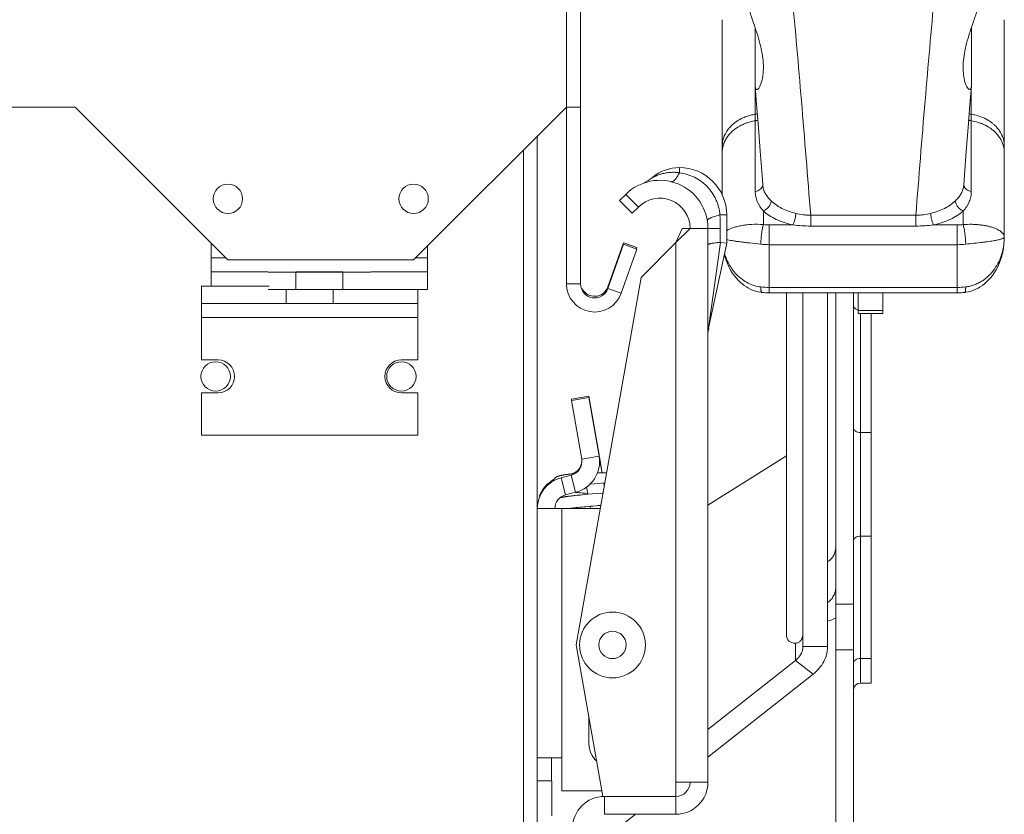
# Model space of a CAD drawing. Units: inches. Extents: x 0 to 295, y -1 to 81.
# Drawn here: x 42 to 46, y 10 to 13 of the extents above; entities that cross this region are included whole.
import ezdxf

# ---------------------------------------------------------------- set-up
doc = ezdxf.new("R2010")
doc.units = ezdxf.units.IN
doc.header["$MEASUREMENT"] = 0
doc.layers.add('CONTINUOUS1', color=7, linetype='Continuous', lineweight=20)

msp = doc.modelspace()

# ---------------------------------------------------------------- linework, layer by layer
at = {"layer": 'CONTINUOUS1'}
for p, q in [((44.4419, 13.5698), (44.4419, 12.8502)), ((44.5019, 12.0984), (44.5019, 13.5698)), ((45.1049, 12.4768), (45.1049, 13.2214)), ((46.3049, 12.2969), (46.3049, 13.2214)), ((45.2447, 12.9438), (45.2447, 13.1876)), ((46.165, 12.9438), (46.165, 13.1876)), ((45.2449, 12.9382), (45.2447, 12.9438)), ((46.165, 12.9438), (46.1648, 12.9382)), ((45.2449, 12.9382), (45.2511, 12.8608)), ((45.2452, 12.4907), (45.2452, 12.9343)), ((46.1645, 12.9343), (46.1645, 12.4907)), ((35.6419, 12.8498), (42.3519, 12.8498)), ((42.3519, 12.8498), (43.0019, 12.1998)), ((43.7919, 12.1998), (44.4419, 12.8498)), ((44.4419, 12.0984), (44.4419, 12.8502)), ((44.4419, 12.8498), (44.5019, 12.8498)), ((44.3179, 12.7258), (44.3179, 6.8346)), ((44.2599, 6.7166), (44.2599, 12.6678)), ((44.9229, 12.5926), (44.9229, 12.5707)), ((44.6679, 12.4519), (44.6946, 12.4787)), ((44.6679, 12.4519), (44.7216, 12.3982)), ((44.6946, 12.4787), (44.7484, 12.4249)), ((44.7216, 12.3982), (44.7484, 12.4249)), ((45.2799, 12.3503), (45.2799, 12.4079)), ((46.1299, 12.4079), (46.1299, 12.3503)), ((45.1239, 12.3916), (45.0949, 12.3916)), ((45.1239, 12.3916), (45.1239, 12.2716)), ((45.9287, 12.3897), (45.4811, 12.3897)), ((45.4811, 12.3897), (45.4811, 12.3439)), ((45.9287, 12.3897), (45.9287, 12.3439)), ((44.9079, 12.2733), (44.9346, 12.334)), ((44.9079, 12.2733), (44.9682, 12.3337)), ((45.0439, 12.334), (44.9346, 12.334)), ((45.0439, 12.334), (45.0965, 12.334)), ((45.0439, 9.9786), (45.0439, 12.334)), ((45.0965, 12.334), (45.0965, 12.2744)), ((45.3049, 12.3489), (45.4057, 12.3489)), ((45.3049, 12.3489), (45.3049, 12.2647)), ((45.9287, 12.3439), (45.4811, 12.3439)), ((46.004, 12.3489), (46.1049, 12.3489)), ((46.1049, 12.3489), (46.1049, 12.2647)), ((44.9079, 12.2733), (44.7593, 12.1248)), ((44.9079, 9.9786), (44.9079, 12.2733)), ((45.0972, 12.2744), (45.0471, 11.91)), ((45.0972, 12.2744), (45.1239, 12.2716)), ((42.9309, 12.1489), (42.9309, 12.2708)), ((43.8509, 12.1489), (43.8509, 12.2588)), ((44.6184, 12.085), (44.6853, 12.2731)), ((44.6184, 12.0783), (44.6853, 12.2664)), ((44.6749, 12.0582), (44.7419, 12.2463)), ((44.7419, 12.2529), (44.6853, 12.2731)), ((44.7419, 12.2463), (44.6853, 12.2664)), ((44.7398, 12.247), (44.7419, 12.2529)), ((45.1239, 12.2716), (45.0471, 11.91)), ((45.305, 12.2647), (46.1047, 12.2647)), ((45.305, 12.0832), (45.305, 12.2647)), ((46.1047, 12.0832), (46.1047, 12.2647)), ((42.9309, 12.2089), (42.9928, 12.2089)), ((43.0019, 12.1998), (43.7919, 12.1998)), ((43.8009, 12.2089), (43.8509, 12.2089)), ((42.9309, 12.1489), (43.1724, 12.1489)), ((42.9309, 12.1487), (43.1731, 12.1485)), ((42.9309, 12.0886), (42.9309, 12.1487)), ((43.1731, 12.1485), (43.2909, 12.1485)), ((43.4909, 12.1488), (43.2909, 12.1488)), ((43.2909, 12.1485), (43.4909, 12.1485)), ((43.2909, 12.0745), (43.2909, 12.1485)), ((43.4909, 12.1485), (43.6086, 12.1485)), ((43.4909, 12.0745), (43.4909, 12.1485)), ((43.6086, 12.1485), (43.8509, 12.1487)), ((43.6094, 12.1489), (43.8509, 12.1489)), ((43.8509, 12.0747), (43.8509, 12.1487)), ((44.4839, 10.5626), (44.7593, 12.1248)), ((42.8899, 12.0886), (43.1779, 12.0886)), ((42.8899, 12.0886), (42.8899, 12.0146)), ((43.2231, 12.0745), (43.1731, 12.0745)), ((43.2499, 12.0745), (43.2231, 12.0745)), ((43.2909, 12.0745), (43.2499, 12.0745)), ((43.2499, 12.0745), (43.2499, 12.0146)), ((43.2909, 12.0745), (43.4909, 12.0745)), ((43.4499, 12.0745), (43.4499, 12.0146)), ((43.6086, 12.0745), (43.4909, 12.0745)), ((43.8509, 12.0747), (43.6086, 12.0745)), ((43.8099, 12.0746), (43.8099, 12.0146)), ((44.4419, 12.0984), (44.5019, 12.0984)), ((44.6749, 12.0582), (44.6184, 12.0783)), ((45.3049, 12.0601), (45.3049, 12.0832)), ((46.1047, 12.0832), (45.305, 12.0832)), ((46.1049, 12.0601), (46.1049, 12.0832)), ((46.1049, 12.0601), (45.3049, 12.0601)), ((45.3779, 12.0601), (45.3779, 10.6074)), ((45.4479, 10.5557), (45.4479, 12.0601)), ((45.5529, 10.5557), (45.5529, 12.0601)), ((45.5879, 9.5773), (45.5879, 12.0601)), ((45.6629, 12.0601), (45.6629, 9.5773)), ((45.6829, 12.0601), (45.6829, 11.9719)), ((45.7879, 12.0601), (45.7879, 11.9719)), ((43.8099, 12.0146), (42.8899, 12.0146)), ((42.8899, 12.0146), (42.8899, 11.7746)), ((43.8099, 12.0146), (43.8099, 11.7746)), ((45.6829, 11.9847), (45.7879, 11.9847)), ((43.8099, 11.9546), (42.8899, 11.9546)), ((45.6829, 11.9719), (45.7879, 11.9719)), ((45.6929, 11.9719), (45.6929, 10.4006)), ((45.7379, 11.9719), (45.7379, 10.4006)), ((42.8899, 11.7746), (42.9599, 11.7746)), ((43.8099, 11.7746), (43.7399, 11.7746)), ((42.8899, 11.6346), (42.9599, 11.6346)), ((42.8899, 11.6346), (42.8899, 11.4546)), ((43.8099, 11.6346), (43.7399, 11.6346)), ((43.8099, 11.6346), (43.8099, 11.4546)), ((44.4629, 11.6076), (44.5368, 11.6206)), ((44.4629, 11.6026), (44.5368, 11.6156)), ((44.4638, 11.6027), (44.4629, 11.6076)), ((44.5808, 11.371), (44.5368, 11.6206)), ((44.5808, 11.366), (44.5368, 11.6156)), ((44.5069, 11.353), (44.4629, 11.6026)), ((43.8099, 11.4546), (42.8899, 11.4546)), ((45.6929, 11.466), (45.7379, 11.466)), ((44.5069, 11.353), (44.5808, 11.366)), ((44.5799, 11.3709), (44.5808, 11.371)), ((44.5943, 11.2947), (44.5823, 11.3628)), ((44.5832, 11.3575), (44.5825, 11.3574)), ((44.5832, 11.3525), (44.5825, 11.3524)), ((44.5832, 11.3525), (44.5934, 11.2947)), ((45.0439, 11.157), (45.3779, 11.3671)), ((44.4194, 11.2734), (44.4627, 11.2845)), ((44.4194, 11.2734), (44.438, 11.2007)), ((44.4614, 11.2898), (44.4578, 11.2894)), ((44.4627, 11.2845), (44.4813, 11.2118)), ((44.4718, 11.291), (44.4677, 11.2906)), ((44.4799, 11.2919), (44.4718, 11.291)), ((44.613, 11.2947), (44.5741, 11.2947)), ((44.5333, 11.2033), (44.5279, 11.2339)), ((44.542, 11.2458), (44.5611, 11.2475)), ((44.5611, 11.2475), (44.6053, 11.2514)), ((44.6011, 11.251), (44.6032, 11.2392)), ((44.4243, 11.1907), (44.422, 11.1902)), ((44.438, 11.2007), (44.4813, 11.2118)), ((44.4878, 11.199), (44.4796, 11.1981)), ((44.4814, 11.2116), (44.4849, 11.2112)), ((44.5104, 11.2012), (44.5011, 11.2003)), ((44.5201, 11.2021), (44.5104, 11.2012)), ((44.5109, 11.2087), (44.5222, 11.2076)), ((44.5333, 11.2033), (44.5201, 11.2021)), ((44.5222, 11.2076), (44.5327, 11.2066)), ((44.5516, 11.205), (44.5333, 11.2033)), ((44.5939, 11.2087), (44.5516, 11.205)), ((44.5978, 11.209), (44.5939, 11.2087)), ((44.3179, 11.1426), (44.5861, 11.1426)), ((44.4229, 10.0826), (44.4229, 11.1426)), ((44.4913, 11.1473), (44.4992, 11.1481)), ((44.4992, 11.1481), (44.5074, 11.1489)), ((44.5074, 11.1489), (44.516, 11.1497)), ((44.516, 11.1497), (44.5249, 11.1505)), ((44.5249, 11.1505), (44.5343, 11.1514)), ((44.5343, 11.1514), (44.544, 11.1523)), ((44.544, 11.1426), (44.5424, 11.1521)), ((44.544, 11.1523), (44.5542, 11.1532)), ((44.576, 11.1551), (44.5885, 11.1562)), ((45.6929, 11.0251), (45.7379, 11.0251)), ((45.6629, 10.7365), (45.5879, 10.7365)), ((44.5974, 9.9186), (44.4839, 10.5626)), ((45.4171, 10.5706), (45.4171, 10.4971)), ((45.4479, 10.5557), (45.5529, 10.5557)), ((45.6629, 10.5414), (45.5879, 10.5414)), ((45.0439, 10.2026), (45.4171, 10.4971)), ((45.4171, 10.4971), (45.4913, 10.4385)), ((45.6929, 10.5051), (45.7379, 10.5051)), ((45.0439, 10.0854), (45.4913, 10.4385)), ((45.6929, 10.4006), (45.7379, 10.4006)), ((44.5379, 10.1426), (44.5379, 10.2563)), ((44.4229, 10.0826), (44.3179, 10.0826)), ((44.3779, 9.9851), (44.3779, 10.0826)), ((44.4229, 10.0826), (44.4229, 9.9426)), ((44.3199, 9.9851), (44.3779, 9.9851)), ((44.3794, 9.9851), (44.3794, 9.836)), ((44.9679, 9.9786), (44.9079, 9.9786)), ((44.9079, 9.9186), (44.9079, 9.9786)), ((45.0439, 9.9786), (44.9679, 9.9786)), ((44.4229, 9.9426), (44.5932, 9.9426)), ((44.9079, 9.9186), (44.5974, 9.9186)), ((44.6039, 9.8426), (44.6039, 9.9186)), ((44.9079, 9.8426), (44.9079, 9.9186)), ((44.5439, 9.6909), (44.7361, 9.8426)), ((44.9079, 9.8426), (44.6039, 9.8426))]:
    msp.add_line(p, q, dxfattribs=at)
for points in [[(46.1509, 12.763), (46.1586, 12.8612), (46.1648, 12.9382)], [(45.2511, 12.8608), (45.2588, 12.7626), (45.2665, 12.6625), (45.2743, 12.5606), (45.2775, 12.5176)], [(46.1322, 12.5176), (46.1355, 12.561), (46.1432, 12.6629), (46.1509, 12.763)], [(46.1365, 12.0618), (46.1417, 12.0625), (46.1526, 12.0645), (46.1633, 12.0673), (46.1736, 12.0708), (46.1835, 12.0749), (46.1932, 12.0798), (46.2026, 12.0853), (46.2118, 12.0915), (46.2208, 12.0984), (46.2296, 12.1061), (46.2382, 12.1146), (46.2465, 12.1239), (46.2546, 12.1342), (46.2623, 12.1453), (46.2697, 12.1574), (46.2767, 12.1707), (46.2831, 12.1848), (46.2888, 12.1998), (46.2938, 12.2156), (46.2979, 12.2322), (46.3011, 12.2492), (46.3033, 12.2665), (46.3046, 12.2841), (46.3049, 12.2968)], [(45.1138, 12.2242), (45.1161, 12.2149), (45.1212, 12.1991), (45.1269, 12.1841), (45.1333, 12.17), (45.1403, 12.1568), (45.1477, 12.1447), (45.1555, 12.1336), (45.1636, 12.1234), (45.172, 12.1141), (45.1805, 12.1057), (45.1893, 12.098), (45.1984, 12.0911), (45.2076, 12.085), (45.2171, 12.0795), (45.2268, 12.0747), (45.2367, 12.0706), (45.247, 12.0671), (45.2576, 12.0644), (45.2685, 12.0624), (45.2732, 12.0618)], [(44.4178, 11.2831), (44.4161, 11.2827), (44.4145, 11.2823), (44.413, 11.2819), (44.4115, 11.2815), (44.41, 11.2811), (44.4086, 11.2807), (44.4071, 11.2802), (44.4057, 11.2797), (44.4043, 11.2791), (44.4029, 11.2785), (44.4014, 11.2779), (44.4, 11.2771), (44.3985, 11.2763), (44.397, 11.2754), (44.3954, 11.2743), (44.3939, 11.2731), (44.3923, 11.2716), (44.3908, 11.2701), (44.3893, 11.2682), (44.388, 11.2662), (44.3868, 11.2641), (44.3858, 11.2618), (44.385, 11.2594), (44.3849, 11.2592)], [(44.4433, 11.2875), (44.4407, 11.2871), (44.4382, 11.2868), (44.4358, 11.2864), (44.4335, 11.286), (44.4312, 11.2857), (44.4291, 11.2853), (44.427, 11.2849), (44.425, 11.2846), (44.4231, 11.2842), (44.4212, 11.2838), (44.4195, 11.2835), (44.4178, 11.2831)], [(44.4578, 11.2894), (44.4547, 11.289), (44.4517, 11.2886), (44.4488, 11.2882), (44.446, 11.2879), (44.4433, 11.2875)], [(44.4677, 11.2906), (44.4643, 11.2902), (44.4614, 11.2898)], [(44.422, 11.1902), (44.4202, 11.1899), (44.4184, 11.1895), (44.4167, 11.1891), (44.4151, 11.1887), (44.4143, 11.1885)], [(44.44, 11.1933), (44.4374, 11.1929), (44.435, 11.1925), (44.4326, 11.1921), (44.4303, 11.1918), (44.4281, 11.1914), (44.426, 11.191), (44.4243, 11.1907)], [(44.4796, 11.1981), (44.4756, 11.1977), (44.4718, 11.1973), (44.4681, 11.1969), (44.4645, 11.1964), (44.461, 11.196), (44.4577, 11.1956), (44.4545, 11.1952), (44.4513, 11.1948), (44.4483, 11.1944), (44.4455, 11.194), (44.4427, 11.1937), (44.44, 11.1933)], [(44.4849, 11.2112), (44.4892, 11.2108), (44.4937, 11.2104), (44.4982, 11.2099), (44.5028, 11.2094), (44.5109, 11.2087)], [(44.5011, 11.2003), (44.4966, 11.1999), (44.4921, 11.1994), (44.4878, 11.199)], [(44.4515, 11.1426), (44.4555, 11.1431), (44.4582, 11.1435), (44.4611, 11.1438), (44.464, 11.1442), (44.467, 11.1446), (44.4702, 11.145), (44.4735, 11.1453), (44.4768, 11.1457), (44.4803, 11.1461), (44.4839, 11.1465), (44.4876, 11.1469), (44.4913, 11.1473)], [(44.5542, 11.1532), (44.5704, 11.1546), (44.576, 11.1551)]]:
    msp.add_lwpolyline(points, dxfattribs=at)
for centre, radius in [((43.0019, 12.4598), 0.0625), ((43.7919, 12.4598), 0.0625), ((42.9499, 11.7046), 0.0625), ((43.7399, 11.7046), 0.0625), ((44.6379, 10.5626), 0.14), ((44.6379, 10.5626), 0.0581)]:
    msp.add_circle(centre, radius, dxfattribs=at)
for centre, radius, start, end in [((45.279, 12.6072), 0.2147, 99.3797, 101.9066), ((45.2791, 12.6064), 0.2155, 99.0466, 99.3819), ((46.1719, 12.8664), 0.0478, 249.9075, 261.0322), ((46.1307, 12.6068), 0.215, 78.0955, 80.9541), ((45.2543, 12.6571), 0.1585, 127.4001, 131.8199), ((45.2575, 12.6529), 0.1637, 127.2296, 127.4282), ((45.2604, 12.6491), 0.1686, 122.3402, 127.2162), ((45.2649, 12.6421), 0.1769, 119.9055, 122.3753), ((45.2665, 12.6395), 0.1799, 119.7414, 119.9141), ((45.2671, 12.6384), 0.1812, 118.3264, 119.7405), ((45.268, 12.6368), 0.183, 117.9858, 118.3288), ((45.2746, 12.5946), 0.199, 109.7208, 111.6775), ((45.2784, 12.6099), 0.212, 101.9023, 104.5377), ((45.2375, 12.8398), 0.0489, 279.0466, 280.7312), ((45.2376, 12.8395), 0.0485, 280.7228, 285.0485), ((45.2381, 12.8378), 0.0467, 285.0181, 290.438), ((45.2388, 12.8359), 0.0448, 290.4442, 293.0031), ((46.1705, 12.835), 0.0438, 245.587, 246.9905), ((46.1709, 12.8359), 0.0448, 246.9967, 249.5558), ((46.1717, 12.8382), 0.0472, 249.586, 254.958), ((46.1721, 12.8397), 0.0488, 254.9628, 260.9556), ((46.1312, 12.6093), 0.2125, 75.4659, 78.094), ((46.1335, 12.6179), 0.2037, 67.2578, 75.4874), ((46.1353, 12.5952), 0.1984, 68.3196, 70.282), ((46.1388, 12.6034), 0.1894, 62.1123, 68.3718), ((46.1386, 12.6307), 0.1899, 61.7165, 67.1925), ((46.1424, 12.638), 0.1816, 60.2612, 61.6719), ((46.1432, 12.6395), 0.1799, 60.0859, 60.2586), ((46.144, 12.6409), 0.1783, 58.3093, 60.0873), ((46.1455, 12.6433), 0.1755, 57.6222, 58.3052), ((46.1484, 12.6477), 0.1702, 52.6144, 57.6351), ((46.1546, 12.656), 0.1598, 48.1985, 52.5815), ((45.2271, 12.6795), 0.1231, 149.4091, 155.1773), ((45.233, 12.6761), 0.1299, 144.4847, 149.4365), ((45.2382, 12.6725), 0.1362, 140.4066, 144.5089), ((45.2656, 12.6133), 0.1782, 119.9125, 121.7709), ((45.2665, 12.6118), 0.1799, 119.7414, 119.9141), ((46.1424, 12.6104), 0.1815, 60.2601, 62.0968), ((46.1432, 12.6118), 0.1799, 60.0859, 60.2586), ((46.1707, 12.6719), 0.1371, 35.5053, 39.5792), ((46.1752, 12.6751), 0.1316, 31.6384, 35.4903), ((46.1784, 12.6772), 0.1278, 30.5538, 31.6199), ((46.182, 12.6792), 0.1237, 23.9393, 30.5705), ((45.2148, 12.6838), 0.1099, 167.2765, 179.9711), ((45.2191, 12.6828), 0.1143, 157.4762, 167.2866), ((45.2208, 12.6546), 0.1162, 160.1859, 161.3669), ((45.2223, 12.654), 0.1178, 157.6948, 160.1813), ((45.2235, 12.6536), 0.119, 156.8142, 157.6961), ((45.2238, 12.6811), 0.1194, 156.1053, 157.5531), ((45.2247, 12.6807), 0.1204, 155.1877, 156.106), ((46.1857, 12.6533), 0.1196, 22.4474, 24.9208), ((46.186, 12.6811), 0.1193, 22.3049, 23.8949), ((46.1882, 12.6543), 0.117, 18.6365, 22.4581), ((46.1873, 12.6817), 0.1178, 19.9242, 22.305), ((45.2142, 12.6562), 0.1094, 172.8044, 179.9872), ((45.2154, 12.656), 0.1106, 169.6873, 172.8064), ((45.2166, 12.6558), 0.1118, 165.9673, 169.6838), ((45.219, 12.6552), 0.1142, 161.3619, 165.9522), ((46.1913, 12.6553), 0.1137, 14.0364, 18.6494), ((46.1933, 12.6559), 0.1115, 10.3126, 14.0363), ((46.1943, 12.656), 0.1106, 7.1936, 10.3127), ((46.1957, 12.6562), 0.1091, 0.0047, 7.2038), ((44.9229, 12.4149), 0.1777, 90, 130.4401), ((44.9229, 12.3916), 0.201, 0, 90), ((44.8393, 12.334), 0.2046, 0, 135), ((44.7103, 12.6643), 0.15, 293.4563, 310.4401), ((45.252, 12.5217), 0.0254, 344.1559, 356.9939), ((46.1577, 12.5217), 0.0254, 183.0061, 195.8441), ((44.8393, 12.334), 0.1286, 0, 135), ((44.0737, 12.3342), 1.0228, 359.988, 3.2154), ((45.3048, 12.5741), 0.2253, 263.6491, 270.0211), ((46.1049, 12.5753), 0.2264, 269.9947, 276.3351), ((45.0968, 12.2704), 0.00408, 84.0296, 94.3934), ((45.3047, 12.5865), 0.3218, 263.6493, 270.0435), ((46.1049, 12.5883), 0.3236, 269.9741, 276.3331), ((44.5619, 12.0984), 0.12, 180.0157, 340.3852), ((44.5619, 12.0984), 0.06, 180.0315, 340.3704), ((44.5619, 12.1051), 0.06, 206.7617, 340.4296), ((45.3048, 12.4068), 0.3236, 263.6669, 270.0259), ((46.105, 12.405), 0.3218, 269.9565, 276.3507), ((45.3048, 12.3465), 0.2864, 263.6594, 270.0039), ((46.1049, 12.3453), 0.2853, 269.9835, 276.3533), ((45.1939, 11.8789), 0.15, 168.0195, 178.6688), ((42.9599, 11.7046), 0.07, 270, 90), ((43.7399, 11.7046), 0.07, 90, 270), ((44.4479, 11.3426), 0.06, 284.349, 10), ((44.4479, 11.3426), 0.135, 284.349, 10), ((44.4479, 11.3476), 0.135, 3.6279, 10), ((44.4479, 11.3476), 0.06, 287.1486, 355.7248), ((44.4529, 11.1426), 0.135, 104.349, 180), ((44.4529, 11.1476), 0.135, 118.8698, 159.1942), ((44.4529, 11.1426), 0.06, 104.349, 180), ((45.5128, 10.808), 0.1501, 285.4974, 300.0053), ((45.6929, 10.3706), 0.03, 90, 180), ((44.6379, 10.1426), 0.1, 180, 228.0356), ((44.9079, 9.9786), 0.136, 270, 0), ((44.9079, 9.9786), 0.06, 270, 0), ((44.6039, 9.7826), 0.136, 90, 180)]:
    msp.add_arc(centre, radius, start, end, dxfattribs=at)
msp.add_ellipse((45.5529, 10.7455), major_axis=(0.1655, 0.1655), ratio=0.343393, start_param=2.810816, end_param=3.493732, dxfattribs=at)
for points, knots in [([(45.4811, 12.3897), (45.4685, 12.5521), (45.4434, 12.8644), (45.4098, 13.246), (45.3828, 13.5307), (45.3631, 13.727), (45.3437, 13.9111), (45.3304, 14.0297), (45.3238, 14.0869)], [0, 0, 0, 0, 0.286694, 0.551403, 0.674154, 0.789976, 0.898629, 1, 1, 1, 1]), ([(46.0859, 14.0869), (46.0793, 14.0297), (46.066, 13.9111), (46.0466, 13.727), (46.0269, 13.5307), (45.9999, 13.246), (45.9663, 12.8644), (45.9412, 12.5521), (45.9287, 12.3897)], [0, 0, 0, 0, 0.101369, 0.210022, 0.325843, 0.448594, 0.713302, 1, 1, 1, 1]), ([(45.2158, 13.289), (45.2161, 13.2854), (45.2171, 13.278), (45.2196, 13.2664), (45.2228, 13.254), (45.228, 13.2366), (45.2355, 13.2144), (45.2417, 13.1966), (45.2447, 13.1876)], [0, 0, 0, 0, 0.100939, 0.21378, 0.335691, 0.463969, 0.730464, 1, 1, 1, 1]), ([(46.165, 13.1876), (46.168, 13.1966), (46.1742, 13.2144), (46.1817, 13.2366), (46.1869, 13.254), (46.1901, 13.2664), (46.1926, 13.278), (46.1936, 13.2854), (46.1939, 13.289)], [0, 0, 0, 0, 0.269513, 0.535995, 0.664261, 0.786187, 0.899041, 1, 1, 1, 1]), ([(45.2447, 13.1876), (45.2498, 13.1726), (45.2595, 13.1433), (45.2709, 13.0998), (45.2781, 13.0582), (45.2799, 13.031), (45.2799, 13.0179)], [0, 0, 0, 0, 0.272893, 0.531468, 0.774108, 1, 1, 1, 1]), ([(46.1299, 13.0179), (46.1299, 13.031), (46.1316, 13.0582), (46.1388, 13.0998), (46.1482, 13.1356), (46.1574, 13.165), (46.1624, 13.18), (46.165, 13.1876)], [0, 0, 0, 0, 0.225877, 0.468506, 0.727079, 0.861997, 1, 1, 1, 1]), ([(45.2799, 13.0179), (45.2799, 13.0106), (45.2793, 12.9963), (45.2769, 12.9759), (45.2734, 12.9603), (45.2699, 12.9491), (45.267, 12.9418), (45.2639, 12.9356), (45.261, 12.9312), (45.2587, 12.9283), (45.257, 12.9267), (45.2553, 12.9255), (45.2536, 12.9248), (45.252, 12.9245), (45.2504, 12.9248), (45.249, 12.9257), (45.2478, 12.9271), (45.2467, 12.9291), (45.2459, 12.9316), (45.2453, 12.9347), (45.245, 12.937), (45.2449, 12.9382)], [0, 0, 0, 0, 0.187175, 0.362148, 0.521684, 0.594182, 0.660688, 0.720192, 0.771454, 0.793694, 0.813516, 0.83092, 0.846108, 0.859605, 0.87239, 0.88586, 0.90144, 0.920143, 0.942609, 0.969217, 1, 1, 1, 1]), ([(46.1648, 12.9382), (46.1647, 12.937), (46.1644, 12.9347), (46.1638, 12.9316), (46.163, 12.9291), (46.1619, 12.9271), (46.1607, 12.9257), (46.1593, 12.9248), (46.1577, 12.9245), (46.1561, 12.9248), (46.1544, 12.9255), (46.1527, 12.9267), (46.151, 12.9283), (46.1493, 12.9303), (46.1477, 12.9327), (46.1454, 12.9364), (46.1427, 12.9418), (46.1398, 12.9491), (46.1372, 12.9572), (46.135, 12.966), (46.1325, 12.979), (46.1304, 12.9963), (46.1299, 13.0106), (46.1299, 13.0179)], [0, 0, 0, 0, 0.030769, 0.057345, 0.079807, 0.09852, 0.114096, 0.127569, 0.140355, 0.153841, 0.169023, 0.186432, 0.206251, 0.22847, 0.253013, 0.279767, 0.339253, 0.405753, 0.478265, 0.555847, 0.637851, 0.812816, 1, 1, 1, 1]), ([(45.2452, 12.8192), (45.246, 12.8193), (45.249, 12.8199), (45.252, 12.8207), (45.2542, 12.8215)], [0, 0, 0, 0, 0.252041, 1, 1, 1, 1]), ([(45.2011, 12.7795), (45.199, 12.7787), (45.1909, 12.7753), (45.183, 12.7713), (45.1772, 12.768)], [0, 0, 0, 0, 0.25284, 1, 1, 1, 1]), ([(45.1821, 12.7984), (45.1888, 12.802), (45.2029, 12.8084), (45.2176, 12.8131), (45.2252, 12.815)], [0, 0, 0, 0, 0.49436, 1, 1, 1, 1]), ([(45.2452, 12.7916), (45.242, 12.791), (45.2292, 12.7887), (45.2166, 12.7852), (45.2075, 12.7819)], [0, 0, 0, 0, 0.252202, 1, 1, 1, 1]), ([(46.2022, 12.7819), (46.1992, 12.783), (46.1869, 12.7871), (46.1741, 12.79), (46.1645, 12.7916)], [0, 0, 0, 0, 0.247653, 1, 1, 1, 1]), ([(45.1513, 12.7499), (45.1465, 12.7458), (45.1376, 12.7372), (45.1298, 12.7275), (45.1263, 12.7225)], [0, 0, 0, 0, 0.507268, 1, 1, 1, 1]), ([(45.1333, 12.7593), (45.1344, 12.7607), (45.1392, 12.7663), (45.1445, 12.7715), (45.1486, 12.7752)], [0, 0, 0, 0, 0.24686, 1, 1, 1, 1]), ([(45.1718, 12.7648), (45.17, 12.7637), (45.1629, 12.7591), (45.1561, 12.754), (45.1513, 12.7499)], [0, 0, 0, 0, 0.253477, 1, 1, 1, 1]), ([(46.2584, 12.7499), (46.2565, 12.7515), (46.2484, 12.7581), (46.2397, 12.7639), (46.2329, 12.7678)], [0, 0, 0, 0, 0.245988, 1, 1, 1, 1]), ([(46.2834, 12.7225), (46.2799, 12.7275), (46.2721, 12.7372), (46.2632, 12.7458), (46.2584, 12.7499)], [0, 0, 0, 0, 0.492732, 1, 1, 1, 1]), ([(46.2611, 12.7752), (46.2625, 12.7739), (46.2679, 12.7689), (46.2729, 12.7635), (46.2764, 12.7593)], [0, 0, 0, 0, 0.253338, 1, 1, 1, 1]), ([(45.1263, 12.7225), (45.1251, 12.7207), (45.1205, 12.7137), (45.1165, 12.7062), (45.1141, 12.7004)], [0, 0, 0, 0, 0.253558, 1, 1, 1, 1]), ([(46.2942, 12.7037), (46.2934, 12.7053), (46.2902, 12.7118), (46.2865, 12.718), (46.2834, 12.7225)], [0, 0, 0, 0, 0.247279, 1, 1, 1, 1]), ([(46.2981, 12.7218), (46.3003, 12.7157), (46.3037, 12.7032), (46.3049, 12.6903), (46.3049, 12.6838)], [0, 0, 0, 0, 0.502848, 1, 1, 1, 1]), ([(44.8076, 12.5501), (44.8076, 12.5501), (44.8076, 12.5502), (44.8077, 12.5502), (44.8079, 12.5503), (44.8082, 12.5505), (44.8087, 12.5507), (44.8095, 12.5511), (44.8104, 12.5516), (44.8119, 12.5524), (44.814, 12.5534), (44.8168, 12.5547), (44.8198, 12.5561), (44.823, 12.5575), (44.8275, 12.5594), (44.8334, 12.5616), (44.8408, 12.5641), (44.8485, 12.5663), (44.859, 12.5688), (44.8726, 12.5712), (44.8892, 12.5726), (44.906, 12.5725), (44.9173, 12.5715), (44.9229, 12.5707)], [0, 0, 0, 0, 0.000308, 0.001209, 0.002673, 0.004672, 0.010153, 0.017414, 0.02622, 0.036338, 0.059577, 0.085577, 0.113614, 0.143104, 0.173637, 0.237059, 0.302592, 0.369597, 0.437639, 0.57588, 0.716083, 0.857645, 1, 1, 1, 1]), ([(44.8875, 12.5328), (44.8881, 12.5327), (44.8893, 12.5325), (44.8912, 12.5327), (44.8931, 12.5332), (44.8959, 12.5344), (44.8996, 12.5369), (44.904, 12.5412), (44.9086, 12.5468), (44.9134, 12.5536), (44.9182, 12.5617), (44.9213, 12.5676), (44.9229, 12.5707)], [0, 0, 0, 0, 0.032673, 0.066718, 0.103275, 0.143241, 0.235768, 0.347739, 0.480404, 0.634005, 0.807706, 1, 1, 1, 1]), ([(44.9229, 12.5707), (44.9339, 12.5692), (44.9557, 12.5645), (44.9869, 12.552), (45.0157, 12.5344), (45.0411, 12.5123), (45.0623, 12.4861), (45.0761, 12.4616), (45.0845, 12.4408), (45.091, 12.4194), (45.0939, 12.4027), (45.0949, 12.3916)], [0, 0, 0, 0, 0.124331, 0.249136, 0.37412, 0.49926, 0.624463, 0.749658, 0.812321, 0.874998, 1, 1, 1, 1]), ([(45.2764, 12.5147), (45.2759, 12.5132), (45.2748, 12.5103), (45.2715, 12.5047), (45.2654, 12.4985), (45.2561, 12.4932), (45.2489, 12.4913), (45.2452, 12.4907)], [0, 0, 0, 0, 0.112477, 0.227954, 0.47003, 0.728578, 1, 1, 1, 1]), ([(45.2799, 12.4079), (45.2743, 12.4141), (45.2667, 12.4237), (45.2586, 12.4374), (45.2537, 12.4476), (45.2499, 12.4581), (45.2472, 12.4688), (45.2456, 12.4797), (45.2452, 12.487), (45.2452, 12.4907)], [0, 0, 0, 0, 0.270787, 0.397652, 0.520591, 0.641025, 0.760299, 0.879629, 1, 1, 1, 1]), ([(45.313, 12.4514), (45.3079, 12.4563), (45.2987, 12.4662), (45.2892, 12.4799), (45.2837, 12.4912), (45.2806, 12.4998), (45.2785, 12.5086), (45.2777, 12.5146), (45.2775, 12.5176)], [0, 0, 0, 0, 0.274993, 0.526776, 0.646903, 0.764917, 0.882193, 1, 1, 1, 1]), ([(46.1322, 12.5176), (46.132, 12.5146), (46.1312, 12.5086), (46.1291, 12.4998), (46.126, 12.4912), (46.1205, 12.4799), (46.1111, 12.4662), (46.1018, 12.4563), (46.0967, 12.4514)], [0, 0, 0, 0, 0.117789, 0.23506, 0.353073, 0.473199, 0.724984, 1, 1, 1, 1]), ([(46.1645, 12.4907), (46.1645, 12.487), (46.1641, 12.4797), (46.1625, 12.4688), (46.1598, 12.4581), (46.156, 12.4476), (46.1512, 12.4374), (46.143, 12.4237), (46.1354, 12.4141), (46.1299, 12.4079)], [0, 0, 0, 0, 0.120365, 0.239686, 0.358959, 0.47939, 0.60233, 0.729196, 1, 1, 1, 1]), ([(46.1333, 12.5147), (46.1338, 12.5132), (46.1349, 12.5103), (46.1382, 12.5047), (46.1443, 12.4985), (46.1536, 12.4932), (46.1608, 12.4913), (46.1645, 12.4907)], [0, 0, 0, 0, 0.112477, 0.227954, 0.47003, 0.728578, 1, 1, 1, 1]), ([(45.313, 12.4514), (45.3128, 12.4493), (45.3121, 12.4449), (45.31, 12.4384), (45.3068, 12.432), (45.3013, 12.4238), (45.2943, 12.4166), (45.2863, 12.411), (45.282, 12.4088), (45.2799, 12.4079)], [0, 0, 0, 0, 0.111201, 0.230612, 0.356454, 0.486725, 0.74974, 0.877832, 1, 1, 1, 1]), ([(45.4182, 12.3978), (45.4077, 12.4002), (45.3874, 12.4061), (45.3591, 12.4182), (45.3341, 12.4331), (45.3195, 12.445), (45.313, 12.4514)], [0, 0, 0, 0, 0.270224, 0.528473, 0.772184, 1, 1, 1, 1]), ([(46.0967, 12.4514), (46.0902, 12.445), (46.0756, 12.4331), (46.0506, 12.4182), (46.0223, 12.4061), (46.002, 12.4002), (45.9915, 12.3978)], [0, 0, 0, 0, 0.22781, 0.471513, 0.729763, 1, 1, 1, 1]), ([(46.0967, 12.4514), (46.0969, 12.4493), (46.0976, 12.4449), (46.0997, 12.4384), (46.1029, 12.432), (46.1084, 12.4238), (46.1154, 12.4166), (46.1234, 12.411), (46.1277, 12.4088), (46.1299, 12.4079)], [0, 0, 0, 0, 0.111201, 0.230612, 0.356454, 0.486725, 0.749739, 0.877832, 1, 1, 1, 1]), ([(45.4057, 12.3489), (45.3932, 12.3514), (45.3691, 12.3578), (45.3352, 12.371), (45.3052, 12.3875), (45.2877, 12.4008), (45.2799, 12.4079)], [0, 0, 0, 0, 0.272243, 0.531356, 0.774467, 1, 1, 1, 1]), ([(46.1299, 12.4079), (46.122, 12.4008), (46.1045, 12.3875), (46.0745, 12.371), (46.0406, 12.3578), (46.0165, 12.3514), (46.004, 12.3489)], [0, 0, 0, 0, 0.225527, 0.468629, 0.727744, 1, 1, 1, 1]), ([(45.0411, 12.3672), (45.0411, 12.3676), (45.0411, 12.3684), (45.0417, 12.3697), (45.0428, 12.3709), (45.0443, 12.3723), (45.0462, 12.3736), (45.0486, 12.3751), (45.0514, 12.3766), (45.056, 12.3788), (45.0628, 12.3815), (45.0722, 12.3849), (45.083, 12.3883), (45.0908, 12.3905), (45.0949, 12.3916)], [0, 0, 0, 0, 0.018555, 0.040156, 0.066763, 0.099413, 0.138626, 0.184606, 0.237408, 0.297012, 0.436246, 0.601119, 0.789919, 1, 1, 1, 1]), ([(45.4182, 12.3978), (45.418, 12.3957), (45.4176, 12.3913), (45.4164, 12.3824), (45.4145, 12.3735), (45.4121, 12.3648), (45.4101, 12.3589), (45.4081, 12.3536), (45.4065, 12.3504), (45.4057, 12.3489)], [0, 0, 0, 0, 0.125486, 0.258677, 0.531551, 0.663681, 0.788081, 0.901278, 1, 1, 1, 1]), ([(45.4811, 12.3897), (45.4757, 12.3897), (45.4651, 12.3902), (45.444, 12.3925), (45.4284, 12.3955), (45.4182, 12.3978)], [0, 0, 0, 0, 0.252115, 0.503483, 1, 1, 1, 1]), ([(45.9915, 12.3978), (45.9813, 12.3955), (45.9657, 12.3925), (45.9447, 12.3902), (45.934, 12.3897), (45.9287, 12.3897)], [0, 0, 0, 0, 0.496457, 0.747869, 1, 1, 1, 1]), ([(45.9915, 12.3978), (45.9917, 12.3957), (45.9921, 12.3913), (45.9933, 12.3824), (45.9952, 12.3735), (45.9976, 12.3648), (45.9996, 12.3589), (46.0017, 12.3536), (46.0032, 12.3504), (46.004, 12.3489)], [0, 0, 0, 0, 0.125486, 0.258677, 0.531551, 0.663681, 0.788081, 0.901278, 1, 1, 1, 1]), ([(45.1238, 12.3238), (45.1274, 12.3262), (45.1356, 12.3308), (45.1496, 12.3365), (45.1661, 12.3416), (45.1851, 12.3459), (45.2063, 12.3491), (45.2381, 12.3518), (45.263, 12.3515), (45.2799, 12.3503)], [0, 0, 0, 0, 0.080663, 0.17455, 0.282132, 0.40336, 0.537594, 0.683439, 1, 1, 1, 1]), ([(45.2799, 12.3503), (45.2791, 12.3476), (45.2776, 12.3418), (45.2756, 12.3324), (45.2738, 12.3219), (45.2722, 12.3107), (45.2709, 12.2991), (45.2699, 12.2877), (45.2693, 12.2769), (45.2691, 12.27), (45.2691, 12.2667)], [0, 0, 0, 0, 0.09762, 0.212591, 0.340441, 0.476514, 0.615673, 0.752676, 0.882511, 1, 1, 1, 1]), ([(45.4811, 12.3439), (45.4684, 12.3439), (45.4432, 12.3448), (45.4182, 12.3474), (45.4057, 12.3489)], [0, 0, 0, 0, 0.501415, 1, 1, 1, 1]), ([(46.004, 12.3489), (45.9915, 12.3474), (45.9665, 12.3448), (45.9413, 12.3439), (45.9287, 12.3439)], [0, 0, 0, 0, 0.498564, 1, 1, 1, 1]), ([(46.1299, 12.3503), (46.1425, 12.3512), (46.1612, 12.3517), (46.1856, 12.3506), (46.2027, 12.3491), (46.2187, 12.3468), (46.2334, 12.344), (46.2469, 12.3406), (46.259, 12.3368), (46.2698, 12.3326), (46.2791, 12.3281), (46.2869, 12.3233), (46.2934, 12.3183), (46.2985, 12.3132), (46.3021, 12.3078), (46.3043, 12.3024), (46.3049, 12.2987), (46.3049, 12.2969)], [0, 0, 0, 0, 0.194957, 0.287735, 0.376026, 0.45913, 0.536503, 0.607857, 0.673027, 0.732032, 0.784979, 0.832117, 0.873812, 0.910605, 0.943268, 0.972719, 1, 1, 1, 1]), ([(46.1299, 12.3503), (46.1306, 12.3476), (46.1321, 12.3418), (46.1341, 12.3324), (46.1359, 12.3219), (46.1375, 12.3107), (46.1388, 12.2991), (46.1398, 12.2877), (46.1404, 12.2769), (46.1406, 12.27), (46.1406, 12.2667)], [0, 0, 0, 0, 0.09762, 0.212591, 0.340441, 0.476514, 0.615673, 0.752676, 0.882511, 1, 1, 1, 1]), ([(45.0965, 12.2744), (45.0926, 12.2741), (45.0852, 12.2735), (45.0747, 12.2724), (45.0657, 12.2712), (45.0591, 12.2701), (45.0546, 12.2692), (45.0518, 12.2685), (45.0494, 12.2679), (45.0474, 12.2672), (45.0459, 12.2665), (45.0449, 12.2659), (45.0444, 12.2654), (45.044, 12.2649), (45.0439, 12.2645), (45.0439, 12.2643)], [0, 0, 0, 0, 0.216261, 0.40963, 0.577552, 0.718335, 0.778128, 0.830699, 0.875981, 0.913954, 0.944698, 0.968541, 0.978116, 0.986346, 1, 1, 1, 1]), ([(45.1238, 12.2869), (45.1273, 12.286), (45.135, 12.2842), (45.1479, 12.2818), (45.1631, 12.2794), (45.1806, 12.2769), (45.2003, 12.2744), (45.23, 12.2709), (45.2532, 12.2684), (45.2691, 12.2667)], [0, 0, 0, 0, 0.073604, 0.162868, 0.267849, 0.388296, 0.523513, 0.672145, 1, 1, 1, 1]), ([(46.1406, 12.2667), (46.1528, 12.268), (46.1761, 12.2706), (46.2044, 12.2738), (46.2251, 12.2764), (46.2389, 12.2783), (46.2514, 12.2801), (46.2626, 12.282), (46.2725, 12.2838), (46.281, 12.2857), (46.2882, 12.2875), (46.2941, 12.2893), (46.2982, 12.2909), (46.3008, 12.2922), (46.3022, 12.2931), (46.3034, 12.294), (46.3042, 12.295), (46.3047, 12.296), (46.3049, 12.2967), (46.3049, 12.297)], [0, 0, 0, 0, 0.21745, 0.41574, 0.505291, 0.58763, 0.662451, 0.72956, 0.788906, 0.840491, 0.884397, 0.92075, 0.949749, 0.961602, 0.971783, 0.980426, 0.987749, 0.9941, 1, 1, 1, 1]), ([(46.3049, 12.297), (46.3049, 12.285), (46.3036, 12.267), (46.2993, 12.2435), (46.2932, 12.2202), (46.2823, 12.1919), (46.2669, 12.1657), (46.252, 12.1465), (46.2395, 12.1331), (46.2257, 12.1209), (46.2106, 12.1101), (46.1944, 12.1008), (46.1772, 12.0934), (46.1592, 12.088), (46.1468, 12.0859), (46.1406, 12.0852)], [0, 0, 0, 0, 0.122562, 0.184047, 0.245596, 0.368948, 0.492945, 0.555321, 0.617945, 0.680851, 0.744053, 0.807565, 0.871397, 0.935575, 1, 1, 1, 1]), ([(45.2691, 12.0852), (45.2597, 12.0862), (45.241, 12.0901), (45.2146, 12.1007), (45.1905, 12.1154), (45.1691, 12.1336), (45.1508, 12.1545), (45.1355, 12.1776), (45.1232, 12.2022), (45.1171, 12.2195), (45.1146, 12.2283)], [0, 0, 0, 0, 0.127925, 0.254976, 0.381078, 0.506269, 0.63063, 0.754286, 0.877363, 1, 1, 1, 1]), ([(45.2732, 12.0618), (45.273, 12.0618), (45.2727, 12.0619), (45.2723, 12.0623), (45.2718, 12.0629), (45.2713, 12.0639), (45.2707, 12.0657), (45.2701, 12.0684), (45.2697, 12.0717), (45.2694, 12.0757), (45.2692, 12.0803), (45.2691, 12.0835), (45.2691, 12.0852)], [0, 0, 0, 0, 0.019909, 0.042623, 0.070036, 0.103213, 0.188784, 0.301097, 0.439857, 0.604106, 0.791716, 1, 1, 1, 1]), ([(46.1365, 12.0618), (46.1367, 12.0618), (46.137, 12.0619), (46.1374, 12.0623), (46.1379, 12.0629), (46.1384, 12.0639), (46.139, 12.0657), (46.1396, 12.0684), (46.14, 12.0717), (46.1403, 12.0757), (46.1405, 12.0803), (46.1406, 12.0835), (46.1406, 12.0852)], [0, 0, 0, 0, 0.019909, 0.042623, 0.070036, 0.103213, 0.188783, 0.301096, 0.439855, 0.604105, 0.791716, 1, 1, 1, 1]), ([(45.6629, 12.0064), (45.6629, 12.0043), (45.6639, 11.9998), (45.6683, 11.9941), (45.6748, 11.9897), (45.68, 11.9879), (45.6828, 11.9872)], [0, 0, 0, 0, 0.213049, 0.446409, 0.709574, 1, 1, 1, 1]), ([(45.6629, 11.4864), (45.6629, 11.485), (45.6633, 11.4823), (45.665, 11.4784), (45.6679, 11.4749), (45.6731, 11.4706), (45.6815, 11.467), (45.689, 11.466), (45.6929, 11.466)], [0, 0, 0, 0, 0.100755, 0.205961, 0.318535, 0.440207, 0.708764, 1, 1, 1, 1]), ([(45.6629, 11.0048), (45.6629, 11.0061), (45.6633, 11.0089), (45.665, 11.0128), (45.6679, 11.0163), (45.6731, 11.0205), (45.6815, 11.0242), (45.689, 11.0251), (45.6929, 11.0251)], [0, 0, 0, 0, 0.100755, 0.205961, 0.318535, 0.440207, 0.708764, 1, 1, 1, 1]), ([(45.5529, 10.916), (45.5582, 10.9194), (45.568, 10.9276), (45.5792, 10.9431), (45.5863, 10.9609), (45.5879, 10.9735), (45.5879, 10.9798)], [0, 0, 0, 0, 0.250309, 0.500444, 0.750311, 1, 1, 1, 1]), ([(45.5879, 10.8079), (45.5879, 10.8015), (45.5862, 10.7886), (45.5792, 10.7706), (45.568, 10.755), (45.5582, 10.7468), (45.5529, 10.7434)], [0, 0, 0, 0, 0.25242, 0.503599, 0.75295, 1, 1, 1, 1]), ([(45.4171, 10.5706), (45.4191, 10.5706), (45.4231, 10.5712), (45.4289, 10.5734), (45.4343, 10.5769), (45.439, 10.5817), (45.4429, 10.5877), (45.4458, 10.5947), (45.4475, 10.6026), (45.4479, 10.6081), (45.4479, 10.611)], [0, 0, 0, 0, 0.106485, 0.215571, 0.32844, 0.446822, 0.572204, 0.705791, 0.848386, 1, 1, 1, 1]), ([(45.4171, 10.4971), (45.4218, 10.5009), (45.4304, 10.5091), (45.4403, 10.5235), (45.4465, 10.5392), (45.4479, 10.5503), (45.4479, 10.5557)], [0, 0, 0, 0, 0.264929, 0.518113, 0.76177, 1, 1, 1, 1]), ([(45.4913, 10.4385), (45.5008, 10.446), (45.518, 10.4624), (45.5378, 10.4913), (45.5501, 10.5228), (45.5529, 10.5448), (45.5529, 10.5557)], [0, 0, 0, 0, 0.264929, 0.518113, 0.76177, 1, 1, 1, 1]), ([(45.6629, 10.4848), (45.6629, 10.4861), (45.6633, 10.4889), (45.665, 10.4928), (45.6679, 10.4963), (45.6731, 10.5005), (45.6815, 10.5042), (45.689, 10.5051), (45.6929, 10.5051)], [0, 0, 0, 0, 0.100755, 0.205961, 0.318535, 0.440207, 0.708764, 1, 1, 1, 1])]:
    msp.add_open_spline(points, degree=3, knots=knots, dxfattribs=at)

doc.saveas('drawing.dxf')
